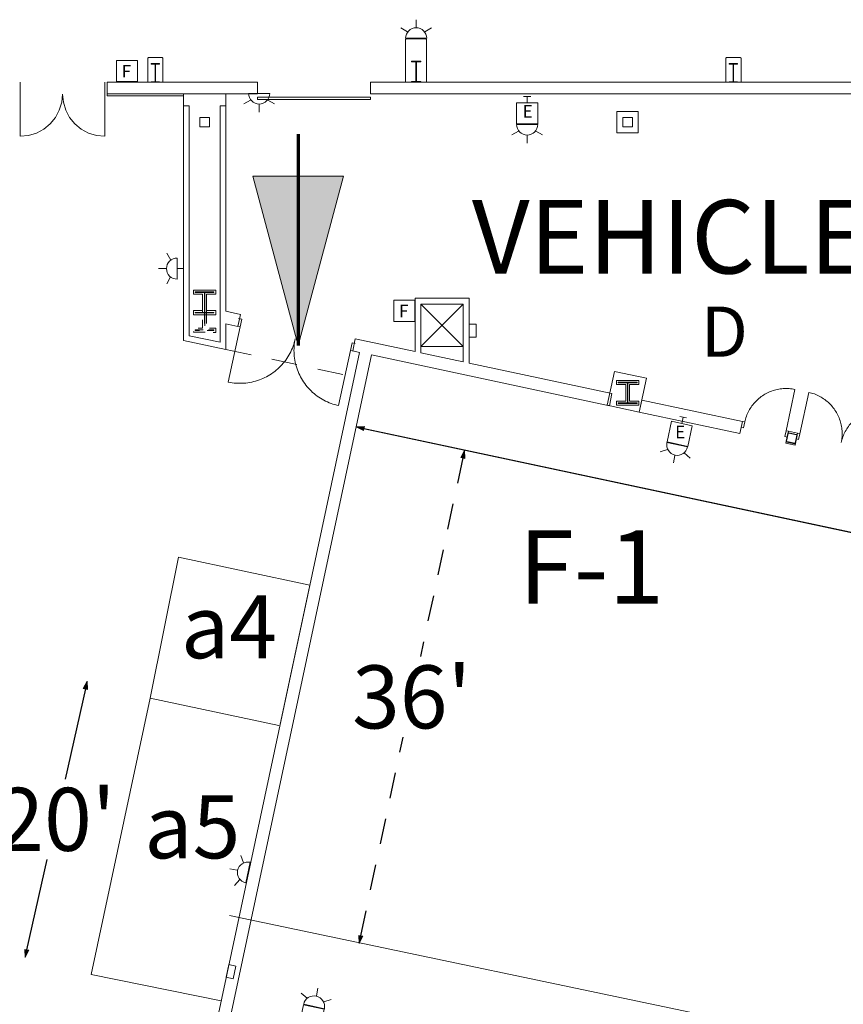
# Model space of a CAD drawing. Units: feet. Extents: x 20 to 1049, y 18 to 846.
# Drawn here: x 286 to 344, y 351 to 421 of the extents above; entities that cross this region are included whole.
import ezdxf

# ---------------------------------------------------------------- set-up
doc = ezdxf.new("R2010")
doc.units = ezdxf.units.FT
doc.header["$LTSCALE"] = 40
doc.header["$MEASUREMENT"] = 0
doc.header["$PDMODE"] = 1
doc.header["$PDSIZE"] = -2
doc.linetypes.add('Line Type-1', pattern=[0.036697, 0.022812, -0.013885])
doc.linetypes.add('Line Type-4', pattern=[0.083328, 0.045639, -0.037689])
doc.layers.get('0').update_dxf_attribs({"lineweight": 15})
for name, color, linetype, lineweight in [('Dimension', 7, 'Continuous', 5), ('NUMBERS', 7, 'Continuous', 15), ('PLAN', 7, 'Continuous', 15), ('UTIL', 7, 'Continuous', 15)]:
    doc.layers.add(name, color=color, linetype=linetype, lineweight=lineweight)
doc.styles.add('Times', font='Times')
doc.dimstyles.new('Plan Dim', dxfattribs={"dimtxt": 4.470486, "dimasz": 0.556641, "dimexe": 0, "dimexo": 0, "dimgap": 0, "dimtad": 0, "dimtih": 1, "dimtoh": 1, "dimdec": 1, "dimzin": 4, "dimdsep": 46, "dimtxsty": 'Times', "dimblk": 'VW_FILLEDARROW', "dimblk1": 'VW_FILLEDARROW', "dimblk2": 'VW_FILLEDARROW', "dimcen": 0, "dimse1": 1, "dimse2": 1, "dimadec": 0, "dimazin": 0, "dimtfac": 1, "dimtdec": 1, "dimtix": 1, "dimtofl": 0, "dimtmove": 0, "dimatfit": 0, "dimldrblk": 'VW_FILLEDARROW', "dimfxl": 1, "dimfrac": 2, "dimtolj": 1, "dimtzin": 4, "dimarcsym": 0})

# ---------------------------------------------------------------- blocks, each defined once
blk = doc.blocks.new('Group-83-1')
at = {"color": 0, "linetype": 'Continuous', "lineweight": 15, "transparency": 33554687}
for points in [[(-227.3215, -110.20075, 0), (-227.29792, -110.09875, 0), (-227.27067, -109.99758, 0), (-227.24, -109.8975, 0), (-227.20583, -109.7985, 0), (-227.16825, -109.70075, 0), (-227.12725, -109.60442, 0), (-227.08292, -109.50958, 0), (-227.03533, -109.41625, 0), (-226.9845, -109.32475, 0), (-226.9305, -109.235, 0), (-226.87342, -109.14725, 0), (-226.81325, -109.0615, 0), (-226.75017, -108.97792, 0), (-226.68425, -108.89658, 0), (-226.6155, -108.81758, 0), (-226.544, -108.74108, 0), (-226.46992, -108.66708, 0), (-226.39325, -108.59575, 0), (-226.31417, -108.52708, 0), (-226.23275, -108.46125, 0), (-226.14908, -108.39833, 0), (-226.06325, -108.33833, 0), (-225.97542, -108.28133, 0), (-225.88558, -108.2275, 0), (-225.794, -108.17675, 0), (-225.70067, -108.12933, 0), (-225.60567, -108.08517, 0), (-225.50925, -108.04425, 0), (-225.4115, -108.00683, 0), (-225.3125, -107.97283, 0), (-225.21233, -107.94225, 0), (-225.11117, -107.91525, 0), (-225.00908, -107.89175, 0), (-224.90625, -107.87183, 0), (-224.80283, -107.85558, 0), (-224.69892, -107.84283, 0), (-224.59458, -107.83383, 0), (-224.49, -107.82842, 0), (-224.38533, -107.82667, 0), (-224.28058, -107.82858, 0), (-224.176, -107.83417, 0), (-224.07175, -107.84333, 0), (-223.96783, -107.85617, 0), (-223.86442, -107.87267, 0), (-223.76158, -107.89267, 0)], [(-223.76158, -107.89267, 0), (-224.3875, -110.82667, 0)], [(-227.4845, -110.166, 0), (-227.3215, -110.20075, 0), (-227.40842, -110.60825, 0), (-227.57142, -110.5735, 0)], [(-224.2245, -110.86142, 0), (-224.3875, -110.82667, 0), (-224.4745, -111.23417, 0), (-224.3115, -111.26892, 0)]]:
    blk.add_polyline3d(points, dxfattribs=at)
at = {"color": 0, "linetype": 'Continuous', "lineweight": 5, "transparency": 33554687}
for p in [(-227.3215, -110.20075), (-224.3875, -110.82667)]:
    blk.add_point(p, dxfattribs=at)
blk = doc.blocks.new('Group-99-1')
at = {"color": 0, "linetype": 'Continuous', "lineweight": 15, "transparency": 33554687}
for points in [[(-223.4095, -111.03533, 0), (-222.78358, -108.10142, 0)], [(-220.47558, -111.66125, 0), (-220.4555, -111.5585, 0), (-220.43908, -111.45508, 0), (-220.42625, -111.35117, 0), (-220.417, -111.24683, 0), (-220.41142, -111.14225, 0), (-220.40958, -111.03758, 0), (-220.41133, -110.93283, 0), (-220.41675, -110.82825, 0), (-220.42575, -110.724, 0), (-220.43842, -110.62, 0), (-220.45475, -110.51658, 0), (-220.47467, -110.41375, 0), (-220.49817, -110.31175, 0), (-220.52517, -110.21058, 0), (-220.55567, -110.11042, 0), (-220.58975, -110.01133, 0), (-220.62717, -109.91358, 0), (-220.668, -109.81717, 0), (-220.71217, -109.72225, 0), (-220.75967, -109.62892, 0), (-220.81033, -109.53725, 0), (-220.86425, -109.4475, 0), (-220.92117, -109.35958, 0), (-220.98117, -109.27375, 0), (-221.04417, -109.19008, 0), (-221.11, -109.10867, 0), (-221.17858, -109.02958, 0), (-221.25, -108.95292, 0), (-221.324, -108.87883, 0), (-221.4005, -108.80742, 0), (-221.4795, -108.73867, 0), (-221.56083, -108.67267, 0), (-221.64442, -108.60958, 0), (-221.73017, -108.54942, 0), (-221.81792, -108.49233, 0), (-221.90758, -108.43833, 0), (-221.99917, -108.3875, 0), (-222.09242, -108.33992, 0), (-222.18733, -108.29558, 0), (-222.28367, -108.25458, 0), (-222.38142, -108.217, 0), (-222.48033, -108.18283, 0), (-222.5805, -108.15217, 0), (-222.68158, -108.125, 0), (-222.78367, -108.10133, 0)], [(-220.47558, -111.66125, 0), (-220.45192, -111.55925, 0), (-220.42475, -111.45808, 0), (-220.39408, -111.358, 0), (-220.35992, -111.259, 0), (-220.32233, -111.16125, 0), (-220.28133, -111.06492, 0), (-220.237, -110.97008, 0), (-220.18942, -110.87675, 0), (-220.13858, -110.78525, 0), (-220.08458, -110.6955, 0), (-220.0275, -110.60775, 0), (-219.96733, -110.522, 0), (-219.90425, -110.43842, 0), (-219.83825, -110.35708, 0), (-219.7695, -110.27808, 0), (-219.69808, -110.20158, 0), (-219.624, -110.12758, 0), (-219.54733, -110.05625, 0), (-219.46825, -109.98758, 0), (-219.38683, -109.92175, 0), (-219.30317, -109.85883, 0), (-219.21733, -109.79883, 0), (-219.1295, -109.74183, 0), (-219.03967, -109.688, 0), (-218.948, -109.63725, 0), (-218.85467, -109.58983, 0), (-218.75975, -109.54567, 0), (-218.66333, -109.50475, 0), (-218.5655, -109.46733, 0), (-218.4665, -109.43333, 0), (-218.36633, -109.40275, 0), (-218.26517, -109.37575, 0), (-218.16317, -109.35225, 0), (-218.06033, -109.33233, 0), (-217.95692, -109.31608, 0), (-217.85292, -109.30333, 0), (-217.74867, -109.29433, 0), (-217.64408, -109.28892, 0), (-217.53933, -109.28717, 0), (-217.43467, -109.28908, 0), (-217.33008, -109.29467, 0), (-217.22575, -109.30383, 0), (-217.12183, -109.31667, 0), (-217.01842, -109.33317, 0), (-216.91567, -109.35317, 0)], [(-217.54158, -112.28717, 0), (-216.91567, -109.35317, 0)], [(-223.5725, -111.0005, 0), (-223.4095, -111.03533, 0), (-223.49642, -111.44283, 0), (-223.6595, -111.40808, 0)], [(-217.37858, -112.32192, 0), (-217.54158, -112.28717, 0), (-217.6285, -112.69467, 0), (-217.4655, -112.72942, 0)]]:
    blk.add_polyline3d(points, dxfattribs=at)
at = {"color": 0, "linetype": 'Continuous', "lineweight": 5, "transparency": 33554687}
blk.add_point((-223.4095, -111.03533), dxfattribs=at)
blk = doc.blocks.new('Group-136-1')
at = {"color": 0, "linetype": 'Continuous', "lineweight": 15, "transparency": 33554687}
for points in [[(-263.33325, -103.41292, 0), (-263.11592, -103.45933, 0), (-263, -102.91592, 0), (-263.21733, -102.86958, 0)], [(-263.11592, -103.45925, 0), (-263.9505, -107.37125, 0)], [(-259.20392, -104.29383, 0), (-259.23542, -104.42983, 0), (-259.27167, -104.56467, 0), (-259.31258, -104.69817, 0), (-259.35817, -104.83017, 0), (-259.40825, -104.9605, 0), (-259.46292, -105.08892, 0), (-259.522, -105.21542, 0), (-259.5855, -105.33983, 0), (-259.65325, -105.46183, 0), (-259.72525, -105.5815, 0), (-259.80142, -105.6985, 0), (-259.88158, -105.81283, 0), (-259.96567, -105.92425, 0), (-260.05367, -106.03267, 0), (-260.14533, -106.138, 0), (-260.24058, -106.24, 0), (-260.33942, -106.33867, 0), (-260.44158, -106.43383, 0), (-260.54708, -106.52533, 0), (-260.65558, -106.61317, 0), (-260.76717, -106.69708, 0), (-260.88158, -106.77708, 0), (-260.99875, -106.85308, 0), (-261.1185, -106.92483, 0), (-261.24067, -106.99242, 0), (-261.36508, -107.05575, 0), (-261.49167, -107.11467, 0), (-261.62025, -107.16908, 0), (-261.75067, -107.21908, 0), (-261.88267, -107.26442, 0), (-262.01625, -107.30517, 0), (-262.15108, -107.34117, 0), (-262.28717, -107.3725, 0), (-262.42425, -107.399, 0), (-262.56217, -107.42075, 0), (-262.70075, -107.43767, 0), (-262.83983, -107.44975, 0), (-262.97925, -107.45692, 0), (-263.11892, -107.45925, 0), (-263.2585, -107.45675, 0), (-263.39792, -107.44933, 0), (-263.537, -107.43708, 0), (-263.67558, -107.41992, 0), (-263.81342, -107.398, 0), (-263.9505, -107.37125, 0)], [(-259.20392, -104.29383, 0), (-259.23067, -104.43083, 0), (-259.25267, -104.56875, 0), (-259.26975, -104.70733, 0), (-259.282, -104.84642, 0), (-259.28942, -104.98583, 0), (-259.292, -105.12542, 0), (-259.28958, -105.265, 0), (-259.28242, -105.4045, 0), (-259.27033, -105.5435, 0), (-259.25342, -105.68217, 0), (-259.23175, -105.82008, 0), (-259.20517, -105.95717, 0), (-259.17383, -106.09317, 0), (-259.13783, -106.22808, 0), (-259.09708, -106.36167, 0), (-259.05175, -106.49367, 0), (-259.00183, -106.62408, 0), (-258.94733, -106.75267, 0), (-258.88842, -106.87925, 0), (-258.82517, -107.00367, 0), (-258.75758, -107.12583, 0), (-258.68575, -107.24558, 0), (-258.60983, -107.36275, 0), (-258.52975, -107.47717, 0), (-258.44583, -107.58867, 0), (-258.35808, -107.69725, 0), (-258.26658, -107.80267, 0), (-258.17142, -107.90492, 0), (-258.07275, -108.00367, 0), (-257.97067, -108.099, 0), (-257.86542, -108.19067, 0), (-257.75692, -108.27858, 0), (-257.6455, -108.36275, 0), (-257.53117, -108.44292, 0), (-257.41417, -108.519, 0), (-257.2945, -108.591, 0), (-257.1725, -108.65875, 0), (-257.04817, -108.72225, 0), (-256.92167, -108.78142, 0), (-256.79317, -108.836, 0), (-256.66283, -108.88617, 0), (-256.53083, -108.93175, 0), (-256.39742, -108.97267, 0), (-256.2625, -109.00892, 0), (-256.1265, -109.04042, 0)], [(-255.07467, -105.17483, 0), (-255.292, -105.12842, 0), (-255.17608, -104.58508, 0), (-254.95875, -104.63142, 0)], [(-255.292, -105.12842, 0), (-256.12658, -109.04033, 0)]]:
    blk.add_polyline3d(points, dxfattribs=at)
at = {"color": 0, "linetype": 'Continuous', "lineweight": 5, "transparency": 33554687}
blk.add_point((-255.292, -105.12842), dxfattribs=at)
blk = doc.blocks.new('Group-283-1')
at = {"color": 0, "lineweight": 15, "transparency": 33554687}
blk.add_polyline3d([(-269.418, -86.0975, 0), (-269.418, -86.05592, 0), (-269.15367, -86.05592, 0), (-269.15192, -86.0555, 0), (-269.15017, -86.05433, 0), (-269.14858, -86.05242, 0), (-269.14725, -86.04975, 0), (-269.14608, -86.04667, 0), (-269.14525, -86.04308, 0), (-269.14475, -86.03908, 0), (-269.14458, -86.03508, 0), (-269.14458, -86.035, 0), (-269.14458, -84.82667, 0), (-269.14458, -84.82658, 0), (-269.14475, -84.82258, 0), (-269.14525, -84.81858, 0), (-269.14608, -84.815, 0), (-269.14725, -84.81192, 0), (-269.14858, -84.80925, 0), (-269.15017, -84.80733, 0), (-269.15192, -84.80617, 0), (-269.15367, -84.80575, 0), (-269.418, -84.80575, 0), (-269.418, -84.76417, 0), (-268.83467, -84.76417, 0), (-268.83467, -84.80575, 0), (-269.09892, -84.80575, 0), (-269.10067, -84.80617, 0), (-269.10242, -84.80733, 0), (-269.104, -84.80925, 0), (-269.10533, -84.81192, 0), (-269.1065, -84.815, 0), (-269.10733, -84.81858, 0), (-269.10783, -84.82258, 0), (-269.10808, -84.82658, 0), (-269.10808, -84.82667, 0), (-269.10808, -86.035, 0), (-269.10808, -86.03508, 0), (-269.10783, -86.03908, 0), (-269.10733, -86.04308, 0), (-269.1065, -86.04667, 0), (-269.10533, -86.04975, 0), (-269.104, -86.05242, 0), (-269.10242, -86.05433, 0), (-269.10067, -86.0555, 0), (-269.09892, -86.05592, 0), (-268.83467, -86.05592, 0), (-268.83467, -86.0975, 0), (-269.418, -86.0975, 0), (-269.418, -86.0975, 0)], dxfattribs=at)
blk = doc.blocks.new('Group-284-1')
at = {"color": 0, "lineweight": 15, "transparency": 33554687}
blk.add_polyline3d([(-250.95967, -86.0975, 0), (-250.95967, -86.05067, 0), (-250.65758, -86.05067, 0), (-250.65558, -86.05025, 0), (-250.65358, -86.04892, 0), (-250.65175, -86.04683, 0), (-250.65025, -86.04383, 0), (-250.64892, -86.04033, 0), (-250.648, -86.03633, 0), (-250.64733, -86.03183, 0), (-250.64717, -86.02733, 0), (-250.64717, -86.02717, 0), (-250.64717, -84.66783, 0), (-250.64717, -84.66767, 0), (-250.64733, -84.66317, 0), (-250.648, -84.65867, 0), (-250.64892, -84.65467, 0), (-250.65025, -84.65117, 0), (-250.65175, -84.64817, 0), (-250.65358, -84.64608, 0), (-250.65558, -84.64475, 0), (-250.65758, -84.64433, 0), (-250.95967, -84.64433, 0), (-250.95967, -84.5975, 0), (-250.293, -84.5975, 0), (-250.293, -84.64433, 0), (-250.595, -84.64433, 0), (-250.597, -84.64475, 0), (-250.599, -84.64608, 0), (-250.60083, -84.64817, 0), (-250.60233, -84.65117, 0), (-250.60367, -84.65467, 0), (-250.60467, -84.65867, 0), (-250.60525, -84.66317, 0), (-250.60542, -84.66767, 0), (-250.60542, -84.66783, 0), (-250.60542, -86.02717, 0), (-250.60542, -86.02733, 0), (-250.60525, -86.03183, 0), (-250.60467, -86.03633, 0), (-250.60367, -86.04033, 0), (-250.60233, -86.04383, 0), (-250.60083, -86.04683, 0), (-250.599, -86.04892, 0), (-250.597, -86.05025, 0), (-250.595, -86.05067, 0), (-250.293, -86.05067, 0), (-250.293, -86.0975, 0), (-250.95967, -86.0975, 0), (-250.95967, -86.0975, 0)], dxfattribs=at)
blk = doc.blocks.new('Group-285-1')
at = {"color": 0, "lineweight": 15, "transparency": 33554687}
blk.add_polyline3d([(-228.418, -86.0975, 0), (-228.418, -86.05592, 0), (-228.15367, -86.05592, 0), (-228.15192, -86.0555, 0), (-228.15017, -86.05433, 0), (-228.14858, -86.05242, 0), (-228.14725, -86.04975, 0), (-228.14608, -86.04667, 0), (-228.14525, -86.04308, 0), (-228.14475, -86.03908, 0), (-228.14458, -86.03508, 0), (-228.14458, -86.035, 0), (-228.14458, -84.82667, 0), (-228.14458, -84.82658, 0), (-228.14475, -84.82258, 0), (-228.14525, -84.81858, 0), (-228.14608, -84.815, 0), (-228.14725, -84.81192, 0), (-228.14858, -84.80925, 0), (-228.15017, -84.80733, 0), (-228.15192, -84.80617, 0), (-228.15367, -84.80575, 0), (-228.418, -84.80575, 0), (-228.418, -84.76417, 0), (-227.83467, -84.76417, 0), (-227.83467, -84.80575, 0), (-228.09892, -84.80575, 0), (-228.10067, -84.80617, 0), (-228.10242, -84.80733, 0), (-228.104, -84.80925, 0), (-228.10533, -84.81192, 0), (-228.1065, -84.815, 0), (-228.10733, -84.81858, 0), (-228.10783, -84.82258, 0), (-228.10808, -84.82658, 0), (-228.10808, -84.82667, 0), (-228.10808, -86.035, 0), (-228.10808, -86.03508, 0), (-228.10783, -86.03908, 0), (-228.10733, -86.04308, 0), (-228.1065, -86.04667, 0), (-228.10533, -86.04975, 0), (-228.104, -86.05242, 0), (-228.10242, -86.05433, 0), (-228.10067, -86.0555, 0), (-228.09892, -86.05592, 0), (-227.83467, -86.05592, 0), (-227.83467, -86.0975, 0), (-228.418, -86.0975, 0), (-228.418, -86.0975, 0)], dxfattribs=at)
blk = doc.blocks.new('JUNKBB')
at = {"color": 0, "lineweight": 15, "transparency": 33554687}
for points in [[(-0.49092, 1.75, 0), (-0.54167, 1.69925, 0)], [(-0.54167, -0.00142, 0), (-0.54167, 1.69925, 0)], [(0.49092, 1.75, 0), (-0.49092, 1.75, 0)], [(0.49092, 1.75, 0), (0.54167, 1.69925, 0)], [(0.54167, 0, 0), (0.54167, 1.69925, 0)]]:
    blk.add_polyline3d(points, dxfattribs=at)
blk = doc.blocks.new('Group-402-1')
at = {"color": 0, "lineweight": 15, "transparency": 33554687}
for points in [[(-275.70967, -86.93083, 0), (-275.76717, -87.5155, 0), (-275.93775, -88.07842, 0), (-276.215, -88.59717, 0), (-276.58808, -89.05192, 0), (-277.04267, -89.42508, 0), (-277.56142, -89.70242, 0), (-278.12425, -89.87317, 0), (-278.70967, -89.93083, 0)], [(-278.70967, -86.93083, 0), (-278.70967, -89.93083, 0)]]:
    blk.add_polyline3d(points, dxfattribs=at)
blk = doc.blocks.new('Group-403-1')
at = {"color": 0, "lineweight": 15, "transparency": 33554687}
for points in [[(-275.70967, -86.93083, 0), (-275.65208, -87.5155, 0), (-275.4815, -88.07842, 0), (-275.20425, -88.59717, 0), (-274.83125, -89.05192, 0), (-274.37658, -89.42508, 0), (-273.85783, -89.70242, 0), (-273.295, -89.87317, 0), (-272.70967, -89.93083, 0)], [(-272.70967, -86.93083, 0), (-272.70967, -89.93083, 0)]]:
    blk.add_polyline3d(points, dxfattribs=at)
blk = doc.blocks.new('STROBE')
at = {"color": 0, "lineweight": 5, "transparency": 33554687}
for points in [[(-0.60633, 0.504, 0), (-1.08217, 0.77867, 0)], [(0.75, 0.04167, 0), (0.73558, 0.18783, 0), (0.693, 0.32858, 0), (0.62367, 0.45825, 0), (0.53042, 0.57192, 0), (0.41675, 0.66525, 0), (0.28708, 0.73458, 0), (0.14633, 0.77725, 0), (0, 0.79167, 0), (-0.14633, 0.77725, 0), (-0.28708, 0.73458, 0), (-0.41675, 0.66525, 0), (-0.53042, 0.57192, 0), (-0.62367, 0.45825, 0), (-0.693, 0.32858, 0), (-0.73567, 0.18783, 0), (-0.75, 0.04167, 0), (0.75, 0.04167, 0), (0.75, 0.04167, 0)], [(0.00258, 0.81383, 0), (0.00258, 1.36333, 0)], [(0.6115, 0.504, 0), (1.08742, 0.77867, 0)]]:
    blk.add_polyline3d(points, dxfattribs=at)
blk = doc.blocks.new('HEW')
at = {"color": 0, "lineweight": 5, "transparency": 33554687}
for points in [[(0.00258, 2.77217, 0), (0.00258, 3.32167, 0)], [(-0.60633, 2.46233, 0), (-1.08217, 2.737, 0)], [(0.75, 2, 0), (0.73558, 2.14617, 0), (0.693, 2.28692, 0), (0.62367, 2.41658, 0), (0.53042, 2.53025, 0), (0.41675, 2.62358, 0), (0.28708, 2.69292, 0), (0.14633, 2.73558, 0), (0, 2.75, 0), (-0.14633, 2.73558, 0), (-0.28708, 2.69292, 0), (-0.41675, 2.62358, 0), (-0.53042, 2.53025, 0), (-0.62367, 2.41658, 0), (-0.693, 2.28692, 0), (-0.73567, 2.14617, 0), (-0.75, 2, 0), (0.75, 2, 0), (0.75, 2, 0)], [(0.6115, 2.46233, 0), (1.08742, 2.737, 0)], [(-0.75, 0.45833, 0), (0.75, 0.45833, 0), (0.75, 1.95833, 0), (-0.75, 1.95833, 0), (-0.75, 0.45833, 0)], [(-0.25, 0, 0), (0.25, 0, 0)], [(0, 0.45833, 0), (0, 0, 0)]]:
    blk.add_polyline3d(points, dxfattribs=at)
blk = doc.blocks.new('STROBEW')
at = {"color": 0, "transparency": 33554687}
for points in [[(0.00258, 1.20833, 0), (0.00258, 1.78, 0)], [(-0.59542, 0.91433, 0), (-1.08217, 1.19533, 0)], [(0.75, 0.45833, 0), (0.73558, 0.6045, 0), (0.693, 0.74525, 0), (0.62367, 0.87492, 0), (0.53042, 0.98858, 0), (0.41675, 1.08192, 0), (0.28708, 1.15125, 0), (0.14633, 1.19392, 0), (0, 1.20833, 0), (-0.14633, 1.19392, 0), (-0.28708, 1.15125, 0), (-0.41675, 1.08192, 0), (-0.53042, 0.98858, 0), (-0.62367, 0.87492, 0), (-0.693, 0.74525, 0), (-0.73567, 0.6045, 0), (-0.75, 0.45833, 0), (0.75, 0.45833, 0), (0.75, 0.45833, 0)], [(0.59708, 0.91225, 0), (1.08742, 1.19533, 0)], [(-0.25, 0, 0), (0.25, 0, 0)], [(0, 0.45833, 0), (0, 0, 0)]]:
    blk.add_polyline3d(points, dxfattribs=at)
blk = doc.blocks.new('BX1')
at = {"color": 0, "lineweight": 5, "transparency": 33554687}
blk.add_polyline3d([(-0.70833, -0.70833, 0), (0.79167, -0.70833, 0), (0.79167, 0.79167, 0), (-0.70833, 0.79167, 0), (-0.70833, -0.70833, 0)], dxfattribs=at)
blk = doc.blocks.new('VW_FILLEDARROW')
at = {"linetype": 'Continuous', "lineweight": 0, "transparency": 16777216}
blk.add_hatch(color=0, dxfattribs=at).paths.add_polyline_path([(-1, 0.27), (0, 0), (-1, -0.27)])
at = {"color": 0, "linetype": 'Continuous', "lineweight": 5, "transparency": 16777216, "flags": 128}
blk.add_lwpolyline([(-1, 0.27), (0, 0), (-1, -0.27)], close=True, dxfattribs=at)
blk = doc.blocks.new('*D519')
at = {"layer": 'Dimension', "color": 0, "linetype": 'Continuous', "lineweight": -2, "transparency": 33554687}
for p, q in [((310.041, 391.938), (362.188, 380.807)), ((428.359, 366.683), (376.211, 377.814))]:
    blk.add_line(p, q, dxfattribs=at)
at = {"layer": 'Dimension', "color": 0, "lineweight": -2, "xscale": 0.556640625, "yscale": 0.556640625, "zscale": 0.556640625}
for p, rotation in [((309.496, 392.054), 167.9509810498297), ((428.903, 366.566), 347.9509810498296)]:
    blk.add_blockref('VW_FILLEDARROW', p, dxfattribs=dict(at, rotation=rotation))
at = {"layer": 'Dimension', "color": 0, "lineweight": 18, "transparency": 33554687, "insert": (369.2, 379.31), "char_height": 4.4705, "attachment_point": 5, "style": 'Times'}
blk.add_mtext("\\A1;122'", dxfattribs=at)
blk = doc.blocks.new('*D520')
at = {"layer": 'Dimension', "color": 0, "linetype": 'Line Type-4', "lineweight": -2, "transparency": 33554687}
for p, q in [((317.047, 389.843), (314.04, 375.747)), ((309.812, 355.932), (312.819, 370.027))]:
    blk.add_line(p, q, dxfattribs=at)
at = {"layer": 'Dimension', "color": 0, "lineweight": -2, "xscale": 0.556640625, "yscale": 0.556640625, "zscale": 0.556640625}
for p, rotation in [((317.163, 390.387), 77.95724663344448), ((309.696, 355.387), 257.9572466334445)]:
    blk.add_blockref('VW_FILLEDARROW', p, dxfattribs=dict(at, rotation=rotation))
at = {"layer": 'Dimension', "color": 0, "lineweight": 18, "transparency": 33554687, "insert": (313.429, 372.887), "char_height": 4.4705, "attachment_point": 5, "style": 'Times'}
blk.add_mtext("\\A1;36'", dxfattribs=at)
blk = doc.blocks.new('*D541')
at = {"layer": 'Dimension', "color": 0, "linetype": 'Continuous', "lineweight": -2, "transparency": 33554687}
for p, q in [((290.278, 373.457), (288.842, 367.06)), ((286.122, 354.943), (287.558, 361.34))]:
    blk.add_line(p, q, dxfattribs=at)
at = {"layer": 'Dimension', "color": 0, "lineweight": -2, "xscale": 0.556640625, "yscale": 0.556640625, "zscale": 0.556640625}
for p, rotation in [((290.4, 374), 77.34744349944211), ((286, 354.4), 257.3474434994421)]:
    blk.add_blockref('VW_FILLEDARROW', p, dxfattribs=dict(at, rotation=rotation))
at = {"layer": 'Dimension', "color": 0, "lineweight": 18, "transparency": 33554687, "insert": (288.2, 364.2), "char_height": 4.4705, "attachment_point": 5, "style": 'Times'}
blk.add_mtext("\\A1;20'", dxfattribs=at)

msp = doc.modelspace()

# ---------------------------------------------------------------- hatches: boundary and pattern name
at = {"layer": 'PLAN', "linetype": 'Continuous', "lineweight": 0, "transparency": 33554687}
msp.add_hatch(color=7, dxfattribs=at).paths.add_polyline_path([(308.583, 409.825), (305.368, 397.826), (302.152, 409.825)])

# ---------------------------------------------------------------- linework, layer by layer
at = {"layer": 'NUMBERS', "linetype": 'Continuous', "lineweight": 15, "transparency": 33554687}
for p, q in [((317.076, 400.751), (314.076, 397.751)), ((314.076, 400.751), (317.076, 397.751))]:
    msp.add_line(p, q, dxfattribs=at)
at = {"layer": 'NUMBERS', "linetype": 'Continuous', "lineweight": 15, "transparency": 33554687, "flags": 128}
for points in [[(314.076, 397.751), (317.076, 397.751), (317.076, 400.751), (314.076, 400.751), (314.076, 397.751)], [(317.492, 398.41), (317.992, 398.41), (317.992, 399.326), (317.492, 399.326), (317.492, 398.41)], [(300.268, 352.993), (300.757, 352.889), (300.949, 353.785), (300.46, 353.89), (300.268, 352.993)]]:
    msp.add_lwpolyline(points, close=True, dxfattribs=at)
at = {"layer": 'PLAN', "lineweight": 15, "transparency": 33554687}
for p, q in [((313.031, 419.582), (312.98, 419.531)), ((312.98, 416.5), (312.98, 419.531)), ((313.031, 419.582), (314.43, 419.582)), ((314.43, 419.582), (314.48, 419.531)), ((314.48, 416.5), (314.48, 419.531)), ((285.659, 416.5), (285.659, 415.667)), ((291.659, 416.5), (291.659, 415.667)), ((291.826, 416.5), (291.826, 415.667)), ((291.826, 416.5), (291.826, 415.667)), ((302.492, 416.5), (291.826, 416.5)), ((302.492, 416.5), (302.492, 415.667)), ((390.409, 416.5), (310.492, 416.5)), ((310.492, 416.5), (310.492, 415.667)), ((310.492, 416.5), (310.492, 415.667)), ((302.492, 415.667), (291.826, 415.667)), ((302.492, 415.434), (302.492, 415.267)), ((302.492, 415.434), (310.492, 415.434)), ((302.492, 415.267), (310.492, 415.267)), ((390.409, 415.667), (310.492, 415.667)), ((310.492, 415.434), (310.492, 415.267))]:
    msp.add_line(p, q, dxfattribs=at)
at = {"layer": 'PLAN', "linetype": 'Continuous', "lineweight": 15, "transparency": 33554687}
for p, q in [((297.242, 414.833), (297.242, 415.667)), ((300.242, 414.833), (300.242, 415.667)), ((297.242, 414.833), (297.242, 398.184)), ((297.649, 414.833), (297.242, 414.833)), ((297.649, 414.833), (297.649, 398.513)), ((299.836, 398.046), (299.836, 414.833)), ((299.836, 414.833), (300.242, 414.833)), ((300.242, 400.248), (300.242, 414.833)), ((313.669, 401.168), (317.492, 401.168)), ((313.669, 397.384), (313.669, 401.168)), ((317.492, 401.168), (317.492, 396.568)), ((314.076, 400.751), (317.076, 400.751)), ((314.076, 397.297), (314.076, 400.751)), ((317.076, 400.751), (317.076, 396.657)), ((301.272, 400.029), (300.242, 400.248)), ((301.272, 400.029), (301.09, 399.173)), ((300.242, 397.544), (300.242, 399.354)), ((301.09, 399.173), (300.242, 399.354)), ((297.649, 398.513), (299.836, 398.046)), ((309.422, 398.29), (309.24, 397.434)), ((313.669, 397.384), (309.422, 398.29)), ((297.242, 398.184), (300.242, 397.544)), ((299.642, 350.059), (309.727, 397.33)), ((300.498, 349.877), (310.583, 397.148)), ((309.727, 397.33), (309.24, 397.434)), ((310.583, 397.148), (327.45, 393.549)), ((314.076, 397.297), (317.076, 396.657)), ((317.492, 396.568), (327.632, 394.405)), ((327.632, 394.405), (327.45, 393.549)), ((329.751, 393.953), (329.569, 393.097)), ((336.884, 392.431), (329.751, 393.953)), ((336.702, 391.576), (329.569, 393.097)), ((336.884, 392.431), (336.702, 391.576)), ((340.144, 391.736), (339.962, 390.88)), ((340.036, 391.228), (340.067, 391.248)), ((340.144, 391.736), (340.796, 391.597)), ((340.499, 391.528), (340.53, 391.549)), ((340.796, 391.597), (340.614, 390.741)), ((340.728, 391.466), (340.744, 391.476)), ((339.962, 390.88), (340.614, 390.741)), ((340.014, 391.003), (340.03, 391.013))]:
    msp.add_line(p, q, dxfattribs=at)
at = {"layer": 'PLAN', "linetype": 'Continuous', "lineweight": 70, "transparency": 33554687}
msp.add_line((305.368, 412.826), (305.368, 397.826), dxfattribs=at)
at = {"layer": 'PLAN', "linetype": 'Line Type-4', "lineweight": 15, "transparency": 33554687}
msp.add_line((300.242, 397.544), (309.358, 395.599), dxfattribs=at)
at = {"layer": 'PLAN', "linetype": 'Continuous', "lineweight": 18, "transparency": 33554687}
for p, q in [((399.2, 372.907), (309.496, 392.054)), ((294.872, 372.8), (296.883, 382.8)), ((296.883, 382.8), (306.2, 380.812)), ((304.075, 370.837), (306.2, 380.812)), ((294.872, 372.8), (290.69, 353.2)), ((294.872, 372.8), (304, 370.853)), ((422.422, 331.794), (300.5, 357.38)), ((290.69, 353.2), (299.91, 351.312))]:
    msp.add_line(p, q, dxfattribs=at)
at = {"layer": 'PLAN', "linetype": 'Continuous', "lineweight": 15, "transparency": 33554687, "flags": 128}
msp.add_lwpolyline([(297.242, 415.542), (291.826, 415.542), (291.826, 415.667)], dxfattribs=at)
for points in [[(327.986, 412.91), (329.499, 412.91), (329.499, 414.423), (327.986, 414.423), (327.986, 412.91)], [(298.409, 413.333), (299.076, 413.333), (299.076, 414), (298.409, 414), (298.409, 413.333)], [(328.409, 413.333), (329.076, 413.333), (329.076, 414), (328.409, 414), (328.409, 413.333)], [(297.94, 401.756), (299.524, 401.756), (299.524, 401.464), (298.867, 401.464), (298.867, 400.297), (299.524, 400.297), (299.524, 400.006), (297.94, 400.006), (297.94, 400.297), (298.596, 400.297), (298.596, 401.464), (297.94, 401.464), (297.94, 401.756)], [(298.065, 401.63), (299.399, 401.63), (299.399, 401.589), (298.742, 401.589), (298.742, 400.172), (299.399, 400.172), (299.399, 400.13), (298.065, 400.13), (298.065, 400.172), (298.721, 400.172), (298.721, 401.589), (298.065, 401.589), (298.065, 401.63)], [(327.296, 393.582), (329.558, 393.099), (330.071, 395.505), (327.809, 395.987), (327.296, 393.582)], [(327.951, 395.342), (329.534, 395.342), (329.534, 395.05), (328.878, 395.05), (328.878, 393.883), (329.534, 393.883), (329.534, 393.592), (327.951, 393.592), (327.951, 393.883), (328.607, 393.883), (328.607, 395.05), (327.951, 395.05), (327.951, 395.342)], [(328.076, 395.217), (329.409, 395.217), (329.409, 395.175), (328.753, 395.175), (328.753, 393.758), (329.409, 393.758), (329.409, 393.717), (328.076, 393.717), (328.076, 393.758), (328.732, 393.758), (328.732, 395.175), (328.076, 395.175), (328.076, 395.217)], [(339.994, 391.034), (340.112, 391.585), (340.112, 391.587), (340.113, 391.588), (340.113, 391.59), (340.114, 391.592), (340.114, 391.593), (340.115, 391.595), (340.116, 391.597), (340.117, 391.598), (340.118, 391.6), (340.119, 391.602), (340.12, 391.603), (340.121, 391.604), (340.122, 391.606), (340.123, 391.607), (340.124, 391.609), (340.125, 391.61), (340.127, 391.611), (340.128, 391.613), (340.129, 391.614), (340.131, 391.615), (340.132, 391.616), (340.134, 391.617), (340.135, 391.618), (340.137, 391.619), (340.138, 391.62), (340.14, 391.621), (340.141, 391.621), (340.143, 391.622), (340.145, 391.623), (340.147, 391.623), (340.148, 391.624), (340.15, 391.624), (340.152, 391.625), (340.154, 391.625), (340.155, 391.625), (340.157, 391.626), (340.159, 391.626), (340.161, 391.626), (340.163, 391.626), (340.164, 391.626), (340.166, 391.626), (340.168, 391.626), (340.17, 391.625), (340.171, 391.625), (340.173, 391.625), (340.724, 391.507), (340.726, 391.507), (340.728, 391.506), (340.729, 391.506), (340.731, 391.505), (340.733, 391.505), (340.734, 391.504), (340.736, 391.503), (340.738, 391.502), (340.739, 391.501), (340.741, 391.5), (340.742, 391.499), (340.744, 391.498), (340.745, 391.497), (340.747, 391.496), (340.748, 391.495), (340.749, 391.494), (340.75, 391.492), (340.752, 391.491), (340.753, 391.49), (340.754, 391.488), (340.755, 391.487), (340.756, 391.485), (340.757, 391.484), (340.758, 391.482), (340.759, 391.481), (340.76, 391.479), (340.761, 391.478), (340.761, 391.476), (340.762, 391.474), (340.762, 391.473), (340.763, 391.471), (340.763, 391.469), (340.764, 391.467), (340.764, 391.465), (340.764, 391.464), (340.765, 391.462), (340.765, 391.46), (340.765, 391.458), (340.765, 391.457), (340.765, 391.455), (340.765, 391.453), (340.765, 391.451), (340.764, 391.449), (340.764, 391.448), (340.764, 391.446), (340.646, 390.895), (340.646, 390.893), (340.645, 390.891), (340.645, 390.89), (340.644, 390.888), (340.644, 390.886), (340.643, 390.885), (340.642, 390.883), (340.641, 390.881), (340.641, 390.88), (340.64, 390.878), (340.639, 390.877), (340.638, 390.875), (340.636, 390.874), (340.635, 390.872), (340.634, 390.871), (340.633, 390.87), (340.632, 390.869), (340.63, 390.867), (340.629, 390.866), (340.628, 390.865), (340.626, 390.864), (340.625, 390.863), (340.623, 390.862), (340.622, 390.861), (340.62, 390.86), (340.618, 390.859), (340.617, 390.858), (340.615, 390.858), (340.613, 390.857), (340.612, 390.857), (340.61, 390.856), (340.608, 390.856), (340.606, 390.855), (340.605, 390.855), (340.603, 390.855), (340.601, 390.854), (340.599, 390.854), (340.597, 390.854), (340.596, 390.854), (340.594, 390.854), (340.592, 390.854), (340.59, 390.854), (340.588, 390.855), (340.587, 390.855), (340.585, 390.855), (340.034, 390.973), (340.032, 390.973), (340.031, 390.974), (340.029, 390.974), (340.027, 390.975), (340.026, 390.975), (340.024, 390.976), (340.022, 390.977), (340.021, 390.978), (340.019, 390.978), (340.018, 390.979), (340.016, 390.98), (340.015, 390.981), (340.013, 390.983), (340.012, 390.984), (340.01, 390.985), (340.009, 390.986), (340.008, 390.987), (340.006, 390.989), (340.005, 390.99), (340.004, 390.991), (340.003, 390.993), (340.002, 390.994), (340.001, 390.996), (340, 390.997), (339.999, 390.999), (339.998, 391.001), (339.998, 391.002), (339.997, 391.004), (339.996, 391.006), (339.996, 391.007), (339.995, 391.009), (339.995, 391.011), (339.994, 391.013), (339.994, 391.014), (339.994, 391.016), (339.993, 391.018), (339.993, 391.02), (339.993, 391.022), (339.993, 391.023), (339.993, 391.025), (339.993, 391.027), (339.993, 391.029), (339.994, 391.031), (339.994, 391.032), (339.994, 391.034)], [(340.02, 391.029), (340.137, 391.579), (340.138, 391.58), (340.138, 391.581), (340.138, 391.582), (340.138, 391.583), (340.139, 391.584), (340.139, 391.585), (340.139, 391.585), (340.14, 391.586), (340.14, 391.587), (340.141, 391.588), (340.141, 391.588), (340.142, 391.589), (340.142, 391.59), (340.143, 391.591), (340.143, 391.591), (340.144, 391.592), (340.145, 391.593), (340.145, 391.593), (340.146, 391.594), (340.147, 391.594), (340.147, 391.595), (340.148, 391.595), (340.149, 391.596), (340.15, 391.596), (340.15, 391.597), (340.151, 391.597), (340.152, 391.598), (340.153, 391.598), (340.154, 391.598), (340.155, 391.599), (340.155, 391.599), (340.156, 391.599), (340.157, 391.599), (340.158, 391.599), (340.159, 391.6), (340.16, 391.6), (340.161, 391.6), (340.162, 391.6), (340.162, 391.6), (340.163, 391.6), (340.164, 391.6), (340.165, 391.6), (340.166, 391.6), (340.167, 391.599), (340.168, 391.599), (340.719, 391.482), (340.719, 391.481), (340.72, 391.481), (340.721, 391.481), (340.722, 391.481), (340.723, 391.48), (340.724, 391.48), (340.725, 391.48), (340.725, 391.479), (340.726, 391.479), (340.727, 391.478), (340.728, 391.478), (340.728, 391.477), (340.729, 391.477), (340.73, 391.476), (340.73, 391.476), (340.731, 391.475), (340.732, 391.474), (340.732, 391.474), (340.733, 391.473), (340.734, 391.472), (340.734, 391.472), (340.735, 391.471), (340.735, 391.47), (340.736, 391.469), (340.736, 391.469), (340.736, 391.468), (340.737, 391.467), (340.737, 391.466), (340.737, 391.465), (340.738, 391.464), (340.738, 391.464), (340.738, 391.463), (340.738, 391.462), (340.739, 391.461), (340.739, 391.46), (340.739, 391.459), (340.739, 391.458), (340.739, 391.457), (340.739, 391.457), (340.739, 391.456), (340.739, 391.455), (340.739, 391.454), (340.739, 391.453), (340.739, 391.452), (340.738, 391.451), (340.621, 390.9), (340.621, 390.9), (340.62, 390.899), (340.62, 390.898), (340.62, 390.897), (340.62, 390.896), (340.619, 390.895), (340.619, 390.894), (340.618, 390.894), (340.618, 390.893), (340.618, 390.892), (340.617, 390.891), (340.617, 390.891), (340.616, 390.89), (340.615, 390.889), (340.615, 390.889), (340.614, 390.888), (340.614, 390.887), (340.613, 390.887), (340.612, 390.886), (340.612, 390.886), (340.611, 390.885), (340.61, 390.884), (340.609, 390.884), (340.609, 390.884), (340.608, 390.883), (340.607, 390.883), (340.606, 390.882), (340.605, 390.882), (340.605, 390.882), (340.604, 390.881), (340.603, 390.881), (340.602, 390.881), (340.601, 390.881), (340.6, 390.88), (340.599, 390.88), (340.598, 390.88), (340.598, 390.88), (340.597, 390.88), (340.596, 390.88), (340.595, 390.88), (340.594, 390.88), (340.593, 390.88), (340.592, 390.88), (340.591, 390.88), (340.59, 390.881), (340.04, 390.998), (340.039, 390.998), (340.038, 390.999), (340.037, 390.999), (340.036, 390.999), (340.035, 390.999), (340.034, 391), (340.034, 391), (340.033, 391.001), (340.032, 391.001), (340.031, 391.001), (340.031, 391.002), (340.03, 391.002), (340.029, 391.003), (340.028, 391.004), (340.028, 391.004), (340.027, 391.005), (340.026, 391.005), (340.026, 391.006), (340.025, 391.007), (340.025, 391.007), (340.024, 391.008), (340.024, 391.009), (340.023, 391.01), (340.023, 391.01), (340.022, 391.011), (340.022, 391.012), (340.021, 391.013), (340.021, 391.014), (340.021, 391.015), (340.021, 391.015), (340.02, 391.016), (340.02, 391.017), (340.02, 391.018), (340.02, 391.019), (340.019, 391.02), (340.019, 391.021), (340.019, 391.022), (340.019, 391.022), (340.019, 391.023), (340.019, 391.024), (340.019, 391.025), (340.019, 391.026), (340.02, 391.027), (340.02, 391.028), (340.02, 391.029)]]:
    msp.add_lwpolyline(points, close=True, dxfattribs=at)
at = {"layer": 'PLAN', "linetype": 'Continuous', "lineweight": 5, "transparency": 33554687, "flags": 128}
msp.add_lwpolyline([(308.583, 409.825), (305.368, 397.826), (302.152, 409.825)], close=True, dxfattribs=at)
at = {"layer": 'PLAN', "linetype": 'Line Type-1', "lineweight": 15, "transparency": 33554687, "flags": 128}
for points in [[(298.867, 400.297), (298.867, 399.047), (299.524, 399.047), (299.523, 398.755), (297.94, 398.756), (297.94, 399.047), (298.596, 399.047), (298.596, 400.297)], [(298.742, 400.13), (298.742, 398.922), (299.398, 398.922), (299.398, 398.88), (298.065, 398.881), (298.065, 398.922), (298.721, 398.922), (298.721, 400.13)]]:
    msp.add_lwpolyline(points, dxfattribs=at)

# ---------------------------------------------------------------- block references
at = {"layer": 'PLAN', "transparency": 33554687}
for name, p in [('JUNKBB', (295.242, 416.5)), ('Group-283-1', (564.369, 502.597)), ('Group-284-1', (564.369, 502.597)), ('JUNKBB', (336.242, 416.5)), ('Group-285-1', (564.369, 502.597)), ('Group-402-1', (564.369, 502.597)), ('Group-403-1', (564.369, 502.597)), ('Group-136-1', (564.369, 502.597)), ('Group-83-1', (564.369, 502.597)), ('Group-99-1', (564.369, 502.597))]:
    msp.add_blockref(name, p, dxfattribs=at)
at = {"layer": 'UTIL', "transparency": 33554687, "xscale": -1}
msp.add_blockref('STROBE', (313.741, 419.575), dxfattribs=at)
at = {"layer": 'UTIL', "transparency": 33554687}
for p in [(293.185, 417.252), (312.859, 400.242)]:
    msp.add_blockref('BX1', p, dxfattribs=at)
for name, p, rotation in [('STROBE', (302.607, 415.744), 180), ('HEW', (321.614, 415.5), 180), ('STROBEW', (297.242, 403.277), 90), ('HEW', (332.679, 392.733), 167.9572373954385), ('STROBE', (301.851, 360.411), 77.9572096301162), ('HEW', (306.081, 348.966), 347.9572304671545)]:
    msp.add_blockref(name, p, dxfattribs=dict(at, rotation=rotation))

# ---------------------------------------------------------------- texts
at = {"transparency": 33554687, "char_height": 0.892, "line_spacing_factor": 0.898351, "style": 'Times'}
for s, insert, attachment_point in [('F', (293.188, 417.73), 2), ('E', (321.653, 414.314), 5), ('F', (312.861, 400.72), 2), ('E', (332.47, 391.565), 5)]:
    msp.add_mtext(s, dxfattribs=dict(at, insert=insert, attachment_point=attachment_point))
at = {"layer": 'NUMBERS', "transparency": 33554687, "insert": (335.6, 400.585), "char_height": 3.567, "attachment_point": 2, "line_spacing_factor": 0.898351, "style": 'Times'}
msp.add_mtext('D', dxfattribs=at)
at = {"layer": 'PLAN', "transparency": 33554687, "attachment_point": 1, "line_spacing_factor": 0.898351, "style": 'Times'}
for s, insert, char_height in [('VEHICLE ENTRANCE', (317.696, 408.145), 5.21557), ('F-1', (320.998, 384.712), 5.2156), ('a4', (297.054, 380.104), 4.4705), ('a5', (294.454, 365.904), 4.4705)]:
    msp.add_mtext(s, dxfattribs=dict(at, insert=insert, char_height=char_height))

# ---------------------------------------------------------------- dimensions: what is measured, and where the dimension line sits
at = {"layer": 'Dimension', "linetype": 'Continuous', "lineweight": 18, "transparency": 33554687}
dim = msp.add_linear_dim(base=(309.496, 392.054), p1=(428.292, 363.703), p2=(309.496, 392.054), angle=347.95098, dimstyle='Plan Dim', override={"dimgap": 0.625, "dimdec": 0, "dimpost": "<>'", "dimtxsty": 'Times'}, dxfattribs=at)
dim.commit()
dim.dimension.update_dxf_attribs({"geometry": '*D519', "text_midpoint": (369.2, 379.31)})
at = {"layer": 'Dimension', "linetype": 'Line Type-4', "lineweight": 18, "transparency": 33554687}
dim = msp.add_aligned_dim(p1=(309.696, 355.387), p2=(317.163, 390.387), distance=0, dimstyle='Plan Dim', override={"dimgap": 0.625, "dimdec": 0, "dimpost": "<>'", "dimtxsty": 'Times'}, dxfattribs=at)
dim.commit()
dim.dimension.update_dxf_attribs({"geometry": '*D520', "text_midpoint": (313.429, 372.887)})
at = {"layer": 'Dimension', "linetype": 'Continuous', "lineweight": 18, "transparency": 33554687}
dim = msp.add_aligned_dim(p1=(286, 354.4), p2=(290.4, 374), distance=0, dimstyle='Plan Dim', override={"dimgap": 0.625, "dimdec": 0, "dimpost": "<>'", "dimtxsty": 'Times'}, dxfattribs=at)
dim.commit()
dim.dimension.update_dxf_attribs({"geometry": '*D541', "text_midpoint": (288.2, 364.2)})

doc.saveas('drawing.dxf')
